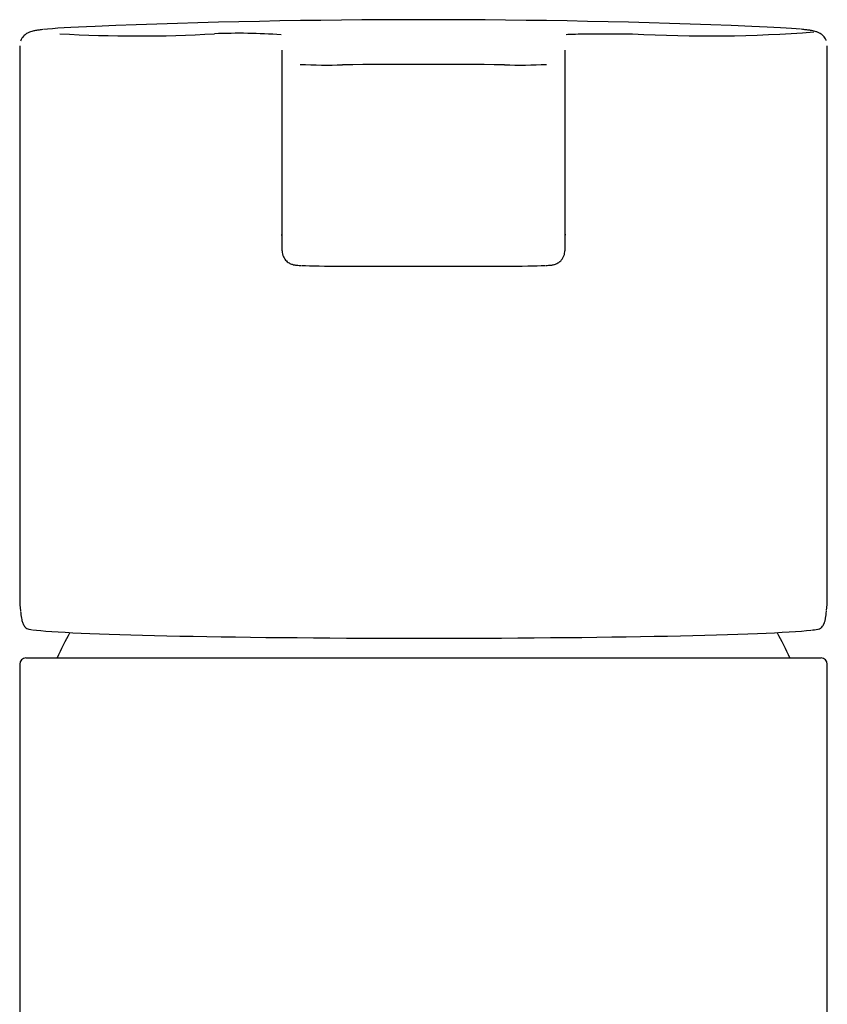
# Model space of a CAD drawing. Units: millimetres. Extents: x -18 to 306, y -18 to 548.
# Drawn here: x 12 to 52, y 499 to 547 of the extents above; entities that cross this region are included whole.
import ezdxf

# ---------------------------------------------------------------- set-up
doc = ezdxf.new("R2010")
doc.units = ezdxf.units.MM
for name, color, linetype in [('$DDT_AUDIT_GENERATED_(6B)', 7, 'Continuous'), ('$DDT_AUDIT_GENERATED_(7D)', 7, 'Continuous'), ('$DDT_AUDIT_GENERATED_(80)', 7, 'Continuous'), ('Default', 7, 'Continuous')]:
    doc.layers.add(name, color=color, linetype=linetype)

# ---------------------------------------------------------------- blocks, each defined once
blk = doc.blocks.new('SE')
at = {"layer": '$DDT_AUDIT_GENERATED_(6B)', "color": 7, "linetype": 'Continuous'}
for p, q in [((12.461, 515.818), (51.861, 515.818)), ((12.161, 515.518), (12.161, 377.318)), ((52.161, 377.318), (52.161, 515.518))]:
    blk.add_line(p, q, dxfattribs=at)
for centre, start, end in [((12.461, 515.518), 90, 180), ((51.861, 515.518), 0, 90)]:
    blk.add_arc(centre, 0.3, start, end, dxfattribs=at)
at = {"layer": '$DDT_AUDIT_GENERATED_(7D)', "color": 7, "linetype": 'Continuous'}
for start, end in [(151.1171, 155.1654), (24.8346, 28.8829)]:
    blk.add_arc((32.161, 507.418), 20, start, end, dxfattribs=at)
at = {"layer": '$DDT_AUDIT_GENERATED_(80)', "color": 7, "linetype": 'Continuous'}
for p, q in [((12.161, 546.138), (12.161, 518.762)), ((25.161, 544.539), (25.161, 545.936)), ((39.161, 545.936), (39.161, 544.539)), ((52.161, 518.762), (52.161, 546.138)), ((25.161, 535.992), (25.161, 544.539)), ((39.161, 544.539), (39.161, 535.992)), ((28.161, 535.231), (36.161, 535.231))]:
    blk.add_line(p, q, dxfattribs=at)
for centre, radius, start, end in [((32.161, 147.191), 400.25, 87.67255, 92.32745), ((46.319, 612.78), 66.145, 266.70601, 274.48787), ((18.003, 612.784), 66.15, 266.66135, 273.29373), ((23.012, 516.191), 30.576, 86.0781, 92.2656), ((27.311, 568.553), 23.36, 266.9175, 272.0681), ((32.161, 144.841), 400.387, 89.42658, 90.57342), ((37.011, 568.578), 23.385, 267.9349, 273.0516), ((40.014, 523.143), 13.66, 93.3838, 93.5855), ((15.554, 518.421), 3.366, 185.2105, 190.8497), ((49.039, 518.379), 3.092, 348.9806, 355.4219), ((13.072, 519.725), 2.522, 260.056, 263.2153), ((50.894, 521.959), 4.784, 275.7596, 279.5219)]:
    blk.add_arc(centre, radius, start, end, dxfattribs=at)
for centre, major_axis, ratio, start_param, end_param in [((32.161, 546.837), (19.334, 0), 0.026177, -3.713777, -3.371872), ((32.161, 546.837), (19.334, 0), 0.026177, 0.26238, 0.572185), ((28.161, 535.292), (2.3, 0), 0.026177, 3.641423, 4.712389), ((36.161, 535.292), (2.3, 0), 0.026177, 4.712389, 5.769407), ((32.161, 518.762), (20, 0), 0.506429, 3.141593, 3.202055), ((32.161, 518.762), (20, 0), 0.506429, -0.058938, 0), ((32.161, 517.314), (19.7, 0), 0.026177, 3.330414, 6.053565)]:
    blk.add_ellipse(centre, major_axis=major_axis, ratio=ratio, start_param=start_param, end_param=end_param, dxfattribs=at)
for points, knots in [([(13.305, 546.95), (13.259, 546.945), (13.15, 546.933), (12.984, 546.909), (12.835, 546.881), (12.716, 546.849), (12.623, 546.814), (12.547, 546.778), (12.47, 546.731), (12.389, 546.666), (12.308, 546.578), (12.242, 546.476), (12.211, 546.403), (12.2, 546.371)], [0, 0, 0, 0, 0.1038118, 0.2906733, 0.4926546, 0.6256231, 0.6957516, 0.7491768, 0.7948265, 0.8357265, 0.8745271, 0.9128643, 0.9391484, 0.9391484, 0.9391484, 0.9391484]), ([(52.106, 546.414), (52.104, 546.419), (52.083, 546.466), (52.037, 546.547), (51.961, 546.638), (51.884, 546.707), (51.81, 546.757), (51.74, 546.796), (51.669, 546.826), (51.593, 546.852), (51.498, 546.878), (51.372, 546.903), (51.206, 546.928), (51.029, 546.95), (50.913, 546.961), (50.864, 546.966)], [0.0650678, 0.0650678, 0.0650678, 0.0650678, 0.0689304, 0.102011, 0.1347434, 0.1682475, 0.2042447, 0.2452497, 0.2947982, 0.3583052, 0.4457123, 0.5819307, 0.7514207, 0.9105539, 1, 1, 1, 1]), ([(39.227, 546.715), (39.326, 546.72), (39.434, 546.723), (40.252, 546.747), (41.275, 546.755), (42.518, 546.743)], [0.4167285, 0.4167285, 0.4167285, 0.4167285, 0.5, 0.5, 1, 1, 1, 1]), ([(25.117, 536.779), (25.121, 536.779), (25.137, 536.778), (25.153, 536.777), (25.165, 536.776)], [0, 0, 0, 0, 0.00679347, 0.03181009, 0.03181009, 0.03181009, 0.03181009]), ([(25.161, 535.992), (25.164, 535.933), (25.171, 535.839), (25.22, 535.698), (25.287, 535.583), (25.368, 535.49), (25.454, 535.418), (25.54, 535.366), (25.618, 535.332), (25.685, 535.31), (25.741, 535.297), (25.793, 535.288), (25.856, 535.28), (25.942, 535.273), (26.033, 535.267), (26.095, 535.264), (26.109, 535.264)], [0, 0, 0, 0, 0.081921, 0.156468, 0.225105, 0.288667, 0.347365, 0.400892, 0.448716, 0.492732, 0.539451, 0.595098, 0.67316, 0.808599, 0.96385, 1, 1, 1, 1]), ([(38.197, 535.263), (38.204, 535.263), (38.263, 535.266), (38.361, 535.272), (38.463, 535.28), (38.541, 535.29), (38.614, 535.304), (38.691, 535.327), (38.776, 535.362), (38.871, 535.419), (38.967, 535.501), (39.052, 535.608), (39.118, 535.736), (39.155, 535.87), (39.159, 535.951), (39.161, 535.992)], [0, 0, 0, 0, 0.016584, 0.170347, 0.333511, 0.438634, 0.503342, 0.550634, 0.600961, 0.659654, 0.724515, 0.794368, 0.868014, 0.943717, 1, 1, 1, 1]), ([(12.249, 517.791), (12.256, 517.746), (12.274, 517.649), (12.313, 517.529), (12.368, 517.424), (12.43, 517.345), (12.51, 517.283), (12.588, 517.246), (12.629, 517.244), (12.637, 517.243)], [0, 0, 0, 0, 0.173595, 0.440898, 0.598675, 0.733839, 0.857234, 0.975687, 1, 1, 1, 1]), ([(51.684, 517.244), (51.696, 517.245), (51.742, 517.248), (51.82, 517.288), (51.897, 517.351), (51.957, 517.428), (52.003, 517.518), (52.043, 517.634), (52.062, 517.728), (52.074, 517.789)], [0, 0, 0, 0, 0.034959, 0.158273, 0.278991, 0.407103, 0.559571, 0.755155, 1, 1, 1, 1])]:
    blk.add_open_spline(points, degree=3, knots=knots, dxfattribs=at)

msp = doc.modelspace()

# ---------------------------------------------------------------- block references
at = {"layer": 'Default'}
msp.add_blockref('SE', (0, 0), dxfattribs=at)

doc.saveas('drawing.dxf')
